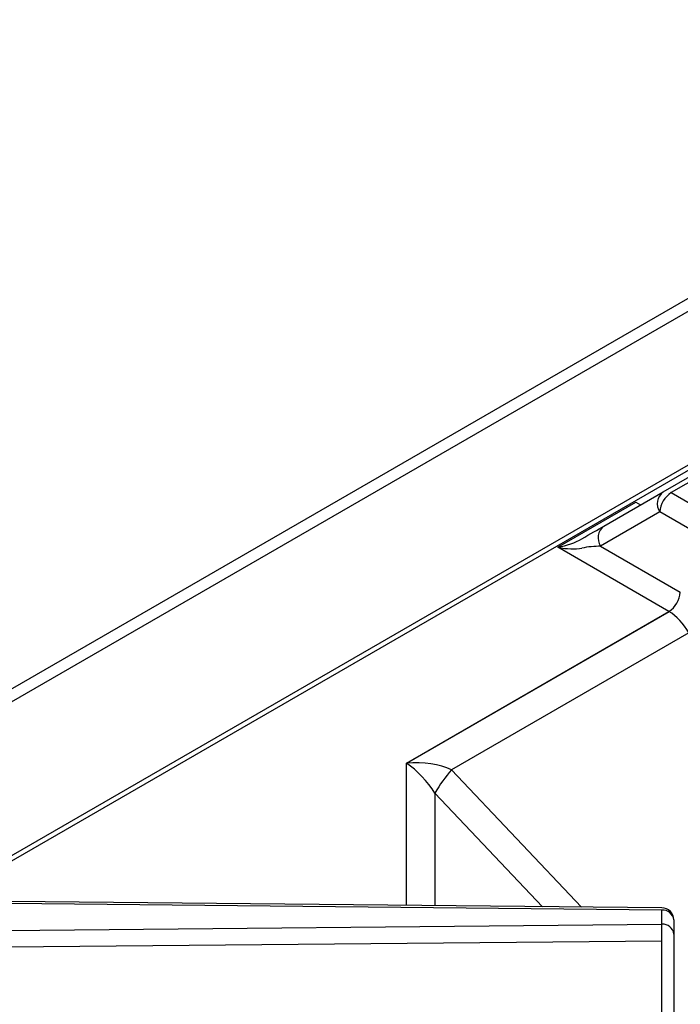
# Model space of a CAD drawing. Extents: x 44 to 271, y -283 to -27.
# Drawn here: x 202 to 207, y -211 to -203 of the extents above; entities that cross this region are included whole.
import ezdxf

# ---------------------------------------------------------------- set-up
doc = ezdxf.new("R2010")
doc.units = 0
doc.header["$MEASUREMENT"] = 0
doc.layers.add('Layer 1', color=7, linetype='Continuous')

# ---------------------------------------------------------------- blocks, each defined once
blk = doc.blocks.new('block 4768')
at = {"layer": 'Layer 1', "color": 7, "lineweight": 30, "true_color": 0xffffff}
blk.add_lwpolyline([(207.0672, -209.947), (201.6225, -209.8934)], dxfattribs=at)
blk = doc.blocks.new('block 4787')
at = {"layer": 'Layer 1', "color": 7, "lineweight": 30, "true_color": 0xffffff}
blk.add_open_spline([(207.1621, -210.0428), (207.1621, -209.9902), (207.1198, -209.9475), (207.0672, -209.947)], degree=3, dxfattribs=at)
blk = doc.blocks.new('block 4792')
at = {"layer": 'Layer 1', "color": 7, "lineweight": 30, "true_color": 0xffffff}
blk.add_lwpolyline([(213.0796, -203.0806), (199.979, -210.6434)], dxfattribs=at)
blk = doc.blocks.new('block 4963')
at = {"layer": 'Layer 1', "color": 7, "lineweight": 30, "true_color": 0xffffff}
blk.add_lwpolyline([(225.9745, -194.4162), (200.5779, -209.0774)], dxfattribs=at)
blk = doc.blocks.new('block 4971')
at = {"layer": 'Layer 1', "color": 7, "lineweight": 30, "true_color": 0xffffff}
blk.add_lwpolyline([(225.8842, -194.3641), (200.4876, -209.0253)], dxfattribs=at)
blk = doc.blocks.new('block 8956')
at = {"layer": 'Layer 1', "color": 7, "lineweight": 30, "true_color": 0xffffff}
blk.add_lwpolyline([(206.2401, -207.0845), (206.8597, -206.7268)], dxfattribs=at)
blk = doc.blocks.new('block 8957')
at = {"layer": 'Layer 1', "color": 7, "lineweight": 30, "true_color": 0xffffff}
blk.add_lwpolyline([(207.1231, -207.5942), (206.2401, -207.0845)], dxfattribs=at)
blk = doc.blocks.new('block 8958')
at = {"layer": 'Layer 1', "color": 7, "lineweight": 30, "true_color": 0xffffff}
blk.add_lwpolyline([(205.0397, -208.797), (207.1231, -207.5942)], dxfattribs=at)
blk = doc.blocks.new('block 9124')
at = {"layer": 'Layer 1', "color": 7, "lineweight": 30, "true_color": 0xffffff}
blk.add_lwpolyline([(207.0663, -209.9646), (201.6216, -209.911)], dxfattribs=at)
blk = doc.blocks.new('block 9125')
at = {"layer": 'Layer 1', "color": 7, "lineweight": 30, "true_color": 0xffffff}
blk.add_lwpolyline([(207.0663, -210.077), (207.0663, -209.9646)], dxfattribs=at)
blk = doc.blocks.new('block 9126')
at = {"layer": 'Layer 1', "color": 7, "lineweight": 30, "true_color": 0xffffff}
blk.add_lwpolyline([(201.5766, -210.1288), (207.0663, -210.077)], dxfattribs=at)
blk = doc.blocks.new('block 9130')
at = {"layer": 'Layer 1', "color": 7, "lineweight": 30, "true_color": 0xffffff}
blk.add_open_spline([(207.0679, -210.2105), (207.0679, -210.166), (207.0674, -210.1215), (207.0663, -210.077)], degree=3, dxfattribs=at)
blk = doc.blocks.new('block 9131')
at = {"layer": 'Layer 1', "color": 7, "lineweight": 30, "true_color": 0xffffff}
blk.add_lwpolyline([(207.0679, -210.2105), (201.5782, -210.2623)], dxfattribs=at)
blk = doc.blocks.new('block 9149')
at = {"layer": 'Layer 1', "color": 7, "lineweight": 30, "true_color": 0xffffff}
blk.add_lwpolyline([(207.0679, -212.2647), (207.0679, -210.2105)], dxfattribs=at)
blk = doc.blocks.new('block 9196')
at = {"layer": 'Layer 1', "color": 7, "lineweight": 30, "true_color": 0xffffff}
blk.add_open_spline([(207.1621, -210.1552), (207.1568, -210.1074), (207.1142, -210.0726), (207.0663, -210.077)], degree=3, dxfattribs=at)
blk = doc.blocks.new('block 9197')
at = {"layer": 'Layer 1', "color": 7, "lineweight": 30, "true_color": 0xffffff}
blk.add_lwpolyline([(207.0679, -210.2105), (207.0679, -210.2105)], dxfattribs=at)
blk = doc.blocks.new('block 9200')
at = {"layer": 'Layer 1', "color": 7, "lineweight": 30, "true_color": 0xffffff}
blk.add_open_spline([(207.1621, -210.0428), (207.1568, -209.995), (207.1142, -209.9602), (207.0663, -209.9646)], degree=3, dxfattribs=at)
blk = doc.blocks.new('block 9201')
at = {"layer": 'Layer 1', "color": 7, "lineweight": 30, "true_color": 0xffffff}
blk.add_lwpolyline([(207.1621, -210.0428), (207.1621, -210.1552)], dxfattribs=at)
blk = doc.blocks.new('block 9205')
at = {"layer": 'Layer 1', "color": 7, "lineweight": 30, "true_color": 0xffffff}
blk.add_lwpolyline([(207.1621, -210.1552), (207.1621, -212.2094)], dxfattribs=at)
blk = doc.blocks.new('block 9220')
at = {"layer": 'Layer 1', "color": 7, "lineweight": 30, "true_color": 0xffffff}
blk.add_open_spline([(205.2654, -209.0353), (205.2055, -208.9435), (205.1243, -208.8577), (205.0397, -208.797)], degree=3, dxfattribs=at)
blk = doc.blocks.new('block 9272')
at = {"layer": 'Layer 1', "color": 7, "lineweight": 30, "true_color": 0xffffff}
blk.add_lwpolyline([(207.1414, -206.6504), (209.008, -207.728)], dxfattribs=at)
blk = doc.blocks.new('block 9273')
at = {"layer": 'Layer 1', "color": 7, "lineweight": 30, "true_color": 0xffffff}
blk.add_lwpolyline([(207.3725, -206.517), (207.1414, -206.6504)], dxfattribs=at)
blk = doc.blocks.new('block 9284')
at = {"layer": 'Layer 1', "color": 7, "lineweight": 30, "true_color": 0xffffff}
blk.add_open_spline([(205.3976, -208.851), (205.3472, -208.9076), (205.3028, -208.9694), (205.2654, -209.0353)], degree=3, dxfattribs=at)
blk = doc.blocks.new('block 9299')
at = {"layer": 'Layer 1', "color": 7, "lineweight": 30, "true_color": 0xffffff}
blk.add_lwpolyline([(207.28, -207.7643), (205.3976, -208.851)], dxfattribs=at)
blk = doc.blocks.new('block 9301')
at = {"layer": 'Layer 1', "color": 7, "lineweight": 30, "true_color": 0xffffff}
blk.add_open_spline([(205.3976, -208.851), (205.3027, -208.808), (205.1739, -208.7886), (205.0397, -208.797)], degree=3, dxfattribs=at)
blk = doc.blocks.new('block 9303')
at = {"layer": 'Layer 1', "color": 7, "lineweight": 30, "true_color": 0xffffff}
blk.add_open_spline([(207.28, -207.7643), (207.2394, -207.69), (207.183, -207.6288), (207.1231, -207.5942)], degree=3, dxfattribs=at)
blk = doc.blocks.new('block 9306')
at = {"layer": 'Layer 1', "color": 7, "lineweight": 30, "true_color": 0xffffff}
blk.add_lwpolyline([(208.9189, -207.8819), (207.0512, -206.8037)], dxfattribs=at)
blk = doc.blocks.new('block 9307')
at = {"layer": 'Layer 1', "color": 7, "lineweight": 30, "true_color": 0xffffff}
blk.add_open_spline([(207.1414, -206.6504), (207.0887, -206.6843), (207.0552, -206.7412), (207.0512, -206.8037)], degree=3, dxfattribs=at)
blk = doc.blocks.new('block 9310')
at = {"layer": 'Layer 1', "color": 7, "lineweight": 30, "true_color": 0xffffff}
blk.add_lwpolyline([(206.5804, -207.0755), (207.2134, -207.441)], dxfattribs=at)
blk = doc.blocks.new('block 9311')
at = {"layer": 'Layer 1', "color": 7, "lineweight": 30, "true_color": 0xffffff}
blk.add_lwpolyline([(207.0512, -206.8037), (206.5804, -207.0755)], dxfattribs=at)
blk = doc.blocks.new('block 9366')
at = {"layer": 'Layer 1', "color": 7, "lineweight": 30, "true_color": 0xffffff}
blk.add_open_spline([(207.0776, -206.6441), (207.0273, -206.6816), (207.0157, -206.752), (207.0512, -206.8037)], degree=3, dxfattribs=at)
blk = doc.blocks.new('block 9367')
at = {"layer": 'Layer 1', "color": 7, "lineweight": 30, "true_color": 0xffffff}
blk.add_lwpolyline([(207.1414, -206.6504), (207.1414, -206.6504)], dxfattribs=at)
blk = doc.blocks.new('block 9368')
at = {"layer": 'Layer 1', "color": 7, "lineweight": 30, "true_color": 0xffffff}
blk.add_lwpolyline([(206.6068, -206.916), (207.0776, -206.6441)], dxfattribs=at)
blk = doc.blocks.new('block 9369')
at = {"layer": 'Layer 1', "color": 7, "lineweight": 30, "true_color": 0xffffff}
blk.add_open_spline([(206.6068, -206.916), (206.5566, -206.9534), (206.5449, -207.0239), (206.5804, -207.0755)], degree=3, dxfattribs=at)
blk = doc.blocks.new('block 9379')
at = {"layer": 'Layer 1', "color": 7, "lineweight": 30, "true_color": 0xffffff}
blk.add_open_spline([(207.1231, -207.5942), (207.1759, -207.5604), (207.2094, -207.5035), (207.2134, -207.441)], degree=3, dxfattribs=at)
blk = doc.blocks.new('block 9380')
at = {"layer": 'Layer 1', "color": 7, "lineweight": 30, "true_color": 0xffffff}
blk.add_lwpolyline([(207.0776, -206.6441), (207.3086, -206.5107)], dxfattribs=at)
blk = doc.blocks.new('block 9396')
at = {"layer": 'Layer 1', "color": 7, "lineweight": 30, "true_color": 0xffffff}
blk.add_open_spline([(206.2401, -207.0845), (206.312, -207.0983), (206.3809, -207.1006), (206.4317, -207.0908)], degree=3, dxfattribs=at)
blk = doc.blocks.new('block 9397')
at = {"layer": 'Layer 1', "color": 7, "lineweight": 30, "true_color": 0xffffff}
blk.add_open_spline([(206.5804, -207.0755), (206.5337, -207.0759), (206.4805, -207.0814), (206.4317, -207.0908)], degree=3, dxfattribs=at)
blk = doc.blocks.new('block 9434')
at = {"layer": 'Layer 1', "color": 7, "lineweight": 30, "true_color": 0xffffff}
blk.add_lwpolyline([(206.4317, -207.0171), (206.4317, -207.0171)], dxfattribs=at)
blk = doc.blocks.new('block 9435')
at = {"layer": 'Layer 1', "color": 7, "lineweight": 30, "true_color": 0xffffff}
blk.add_open_spline([(206.4317, -207.0171), (206.4968, -206.9795), (206.5594, -206.9433), (206.6068, -206.916)], degree=3, dxfattribs=at)
blk = doc.blocks.new('block 9445')
at = {"layer": 'Layer 1', "color": 7, "lineweight": 30, "true_color": 0xffffff}
blk.add_open_spline([(206.2401, -207.0845), (206.312, -207.0707), (206.3809, -207.0464), (206.4317, -207.0171)], degree=3, dxfattribs=at)
blk = doc.blocks.new('block 9448')
at = {"layer": 'Layer 1', "color": 7, "lineweight": 30, "true_color": 0xffffff}
blk.add_lwpolyline([(206.7958, -206.8069), (206.7958, -206.8069)], dxfattribs=at)
blk = doc.blocks.new('block 11033')
at = {"layer": 'Layer 1', "color": 8, "lineweight": 30, "true_color": 0x808080}
blk.add_lwpolyline([(213.1434, -203.0869), (200.0164, -210.665)], dxfattribs=at)
blk = doc.blocks.new('block 11044')
at = {"layer": 'Layer 1', "color": 8, "lineweight": 30, "true_color": 0x808080}
blk.add_lwpolyline([(206.8597, -206.7268), (206.897, -206.7484)], dxfattribs=at)
blk = doc.blocks.new('block 11045')
at = {"layer": 'Layer 1', "color": 8, "lineweight": 30, "true_color": 0x808080}
blk.add_lwpolyline([(205.0397, -209.927), (205.0397, -208.797)], dxfattribs=at)
blk = doc.blocks.new('block 11098')
at = {"layer": 'Layer 1', "color": 8, "lineweight": 30, "true_color": 0x808080}
blk.add_lwpolyline([(207.0672, -209.947), (207.0672, -209.947)], dxfattribs=at)
blk = doc.blocks.new('block 11112')
at = {"layer": 'Layer 1', "color": 8, "lineweight": 30, "true_color": 0x808080}
blk.add_lwpolyline([(205.2654, -209.0353), (205.2654, -209.9293)], dxfattribs=at)
blk = doc.blocks.new('block 11113')
at = {"layer": 'Layer 1', "color": 8, "lineweight": 30, "true_color": 0x808080}
blk.add_lwpolyline([(206.1202, -209.9377), (205.2654, -209.0353)], dxfattribs=at)
blk = doc.blocks.new('block 11133')
at = {"layer": 'Layer 1', "color": 8, "lineweight": 30, "true_color": 0x808080}
blk.add_lwpolyline([(205.3976, -208.851), (206.4299, -209.9407)], dxfattribs=at)
blk = doc.blocks.new('block 11169')
at = {"layer": 'Layer 1', "color": 8, "lineweight": 30, "true_color": 0x808080}
blk.add_lwpolyline([(206.8597, -206.7268), (206.8597, -206.7268)], dxfattribs=at)
blk = doc.blocks.new('block 13812')
at = {"layer": 'Layer 1', "color": 7, "lineweight": 30, "true_color": 0xffffff}
blk.add_lwpolyline([(205.0397, -208.797), (207.1243, -207.5936)], dxfattribs=at)

msp = doc.modelspace()

# ---------------------------------------------------------------- block references
at = {"layer": 'Layer 1'}
for name in ['block 4971', 'block 4963', 'block 4792', 'block 11033', 'block 9380', 'block 9273', 'block 9368', 'block 9366', 'block 9307', 'block 9272', 'block 9367', 'block 8956', 'block 11044', 'block 11169', 'block 9311', 'block 9448', 'block 9306', 'block 9435', 'block 9369', 'block 9445', 'block 8957', 'block 9396', 'block 9434', 'block 9397', 'block 9310', 'block 9379', 'block 13812', 'block 8958', 'block 9303', 'block 9299', 'block 9301', 'block 9220', 'block 11045', 'block 9284', 'block 11133', 'block 11112', 'block 11113', 'block 4768', 'block 9124', 'block 9200', 'block 9125', 'block 4787', 'block 11098', 'block 9201', 'block 9126', 'block 9196', 'block 9130', 'block 9131', 'block 9149', 'block 9197', 'block 9205']:
    msp.add_blockref(name, (0, 0), dxfattribs=at)

doc.saveas('drawing.dxf')
